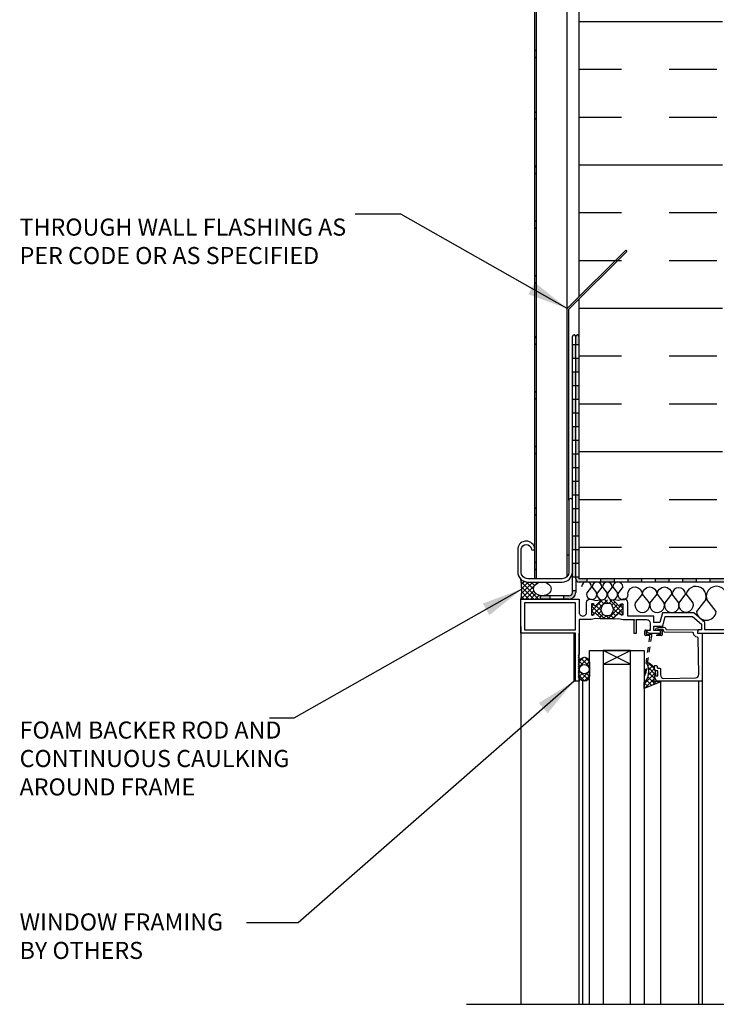
# Model space of a CAD drawing. Units: inches. Extents: x 2813.3 to 2843.9, y 421.8 to 466.7.
# Drawn here: x 2814.4 to 2827.1, y 438 to 456.1 of the extents above; entities that cross this region are included whole.
import ezdxf

# ---------------------------------------------------------------- set-up
doc = ezdxf.new("R2010")
doc.units = ezdxf.units.IN
doc.header["$LTSCALE"] = 0.5
doc.header["$MEASUREMENT"] = 0
doc.linetypes.add('HIDDEN2', pattern=[0.1875, 0.125, -0.0625])
for name, color, linetype in [('HATCH', 12, 'CONTINUOUS'), ('LINE18', 9, 'CONTINUOUS'), ('line25', 2, 'CONTINUOUS'), ('LINE50', 5, 'CONTINUOUS'), ('LINE9', 9, 'CONTINUOUS'), ('TEXT', 4, 'CONTINUOUS')]:
    doc.layers.add(name, color=color, linetype=linetype)
doc.styles.add('DIM', font='romans.shx', dxfattribs={"width": 0.7})
doc.styles.get("Standard").update_dxf_attribs({"font": 'romans.shx'})
doc.dimstyles.new('ext_12', dxfattribs={"dimscale": 12, "dimtxt": 0.09375, "dimasz": 0.09375, "dimexe": 0.09375, "dimexo": 0.0625, "dimgap": 0.0625, "dimtad": 1, "dimdec": 1, "dimzin": 3, "dimdsep": 46, "dimlunit": 4, "dimtxsty": 'DIM', "dimcen": 0.09, "dimdle": 0.09375, "dimclrt": 4, "dimadec": 0, "dimazin": 0, "dimtfac": 1, "dimtdec": 1, "dimtmove": 2, "dimatfit": 3, "dimfxl": 1, "dimfrac": 2, "dimtolj": 1, "dimtzin": 0, "dimarcsym": 0})

msp = doc.modelspace()

# ---------------------------------------------------------------- hatches: boundary and pattern name
at = {"layer": 'HATCH'}
h = msp.add_hatch(dxfattribs=at)
h.set_pattern_fill('INSUL', color=256, scale=7, style=0)
h.set_pattern_definition([(0, (0, -40.10278552733348), (0, 2.625), []), (0, (0, -39.22778552733348), (0, 2.625), [0.875, -0.875]), (0, (0, -38.35278552733348), (0, 2.625), [0.875, -0.875])])
h.paths.add_polyline_path([(2827.229568751793, 456.6849734550105), (2826.979568751793, 456.6849734550105), (2826.542068751793, 456.6849734550105), (2826.542068751793, 456.1849734550105), (2825.042068751793, 456.1849734550105), (2825.042068751793, 456.6849734550105), (2824.604568751793, 456.6849734550105), (2824.604568751792, 445.8211681678529), (2827.229568751792, 445.821168167853)])
h.paths.add_polyline_path([(2835.854568751793, 456.6849734550105), (2835.417068751793, 456.6849734550105), (2835.417068751793, 456.1849734550105), (2833.917068751793, 456.1849734550105), (2833.917068751793, 456.6849734550105), (2833.479568751793, 456.6849734550105), (2833.229568751793, 456.6849734550105), (2833.229568751792, 447.3211681678529), (2833.229568751792, 445.8211681678529), (2835.854568751793, 445.8211681678529)])
h = msp.add_hatch(color=7, dxfattribs=at)
h.dxf.hatch_style = 1
h.paths.add_polyline_path([(2824.604568751793, 450.2530708114317, 0.963859368539874), (2824.542068751793, 450.2530708114311), (2824.542068751793, 450.1017234146469), (2824.604568751793, 450.1017234146469)])
h.paths.add_polyline_path([(2824.542068751793, 450.101723414647), (2824.479568751793, 450.101723414647), (2824.479568751793, 449.851723414647), (2824.542068751793, 449.851723414647)])
h.paths.add_polyline_path([(2824.604568751793, 449.8517234146469), (2824.542068751793, 449.8517234146469), (2824.542068751793, 449.6017234146469), (2824.604568751793, 449.6017234146469)])
h.paths.add_polyline_path([(2824.542068751793, 449.601723414647), (2824.479568751793, 449.601723414647), (2824.479568751793, 449.351723414647), (2824.542068751792, 449.351723414647)])
h.paths.add_polyline_path([(2824.604568751793, 449.3517234146469), (2824.542068751792, 449.3517234146469), (2824.542068751792, 449.1017234146469), (2824.604568751793, 449.1017234146469)])
h.paths.add_polyline_path([(2824.542068751792, 449.101723414647), (2824.479568751793, 449.101723414647), (2824.479568751793, 448.851723414647), (2824.542068751792, 448.851723414647)])
h.paths.add_polyline_path([(2824.604568751793, 448.8517234146469), (2824.542068751792, 448.8517234146469), (2824.542068751792, 448.6017234146469), (2824.604568751793, 448.6017234146469)])
h.paths.add_polyline_path([(2824.542068751792, 448.601723414647), (2824.479568751793, 448.601723414647), (2824.479568751793, 448.351723414647), (2824.542068751792, 448.351723414647)])
h.paths.add_polyline_path([(2824.604568751793, 448.3517234146469), (2824.542068751792, 448.3517234146469), (2824.542068751792, 448.1017234146469), (2824.604568751793, 448.1017234146469)])
h.paths.add_polyline_path([(2824.542068751792, 448.101723414647), (2824.479568751793, 448.101723414647), (2824.479568751792, 447.851723414647), (2824.542068751792, 447.851723414647)])
h.paths.add_polyline_path([(2824.604568751792, 447.8517234146469), (2824.542068751792, 447.8517234146469), (2824.542068751792, 447.6017234146469), (2824.604568751792, 447.6017234146469)])
h.paths.add_polyline_path([(2824.542068751792, 447.601723414647), (2824.479568751792, 447.601723414647), (2824.479568751792, 447.351723414647), (2824.542068751792, 447.351723414647)])
h.paths.add_polyline_path([(2824.604568751792, 447.3517234146469), (2824.542068751792, 447.3517234146469), (2824.542068751792, 447.1017234146469), (2824.604568751792, 447.1017234146469)])
h.paths.add_polyline_path([(2824.542068751792, 447.101723414647), (2824.479569173661, 447.101723414647), (2824.479569082391, 446.851723414647), (2824.542068751792, 446.851723414647)])
h.paths.add_polyline_path([(2824.604568751792, 446.8517234146469), (2824.542068751792, 446.8517234146469), (2824.542068751792, 446.6017234146469), (2824.604568751792, 446.6017234146469)])
h.paths.add_polyline_path([(2824.604568751792, 446.3517234146469), (2824.542068751791, 446.3517234146469), (2824.542068751791, 446.1017234146469), (2824.604568751792, 446.1017234146469)])
h.paths.add_polyline_path([(2824.542068751792, 446.601723414647), (2824.479568991122, 446.601723414647), (2824.479568899852, 446.351723414647), (2824.542068751791, 446.351723414647)])
h.paths.add_polyline_path([(2824.542068751791, 446.101723414647), (2824.479568751792, 446.101723414647), (2824.479568751792, 445.851723414647), (2824.542068751791, 445.851723414647)])
h.paths.add_polyline_path([(2824.747219569679, 445.821168167853), (2824.604568751792, 445.8211681678529), (2824.604568751792, 445.8517234146469), (2824.542068751791, 445.8517234146469), (2824.542068751791, 445.8211681678542, 0.4142135623731857), (2824.604568751791, 445.7586681678542), (2824.708966553613, 445.7586681678542, -0.1085003959549305), (2824.747219569679, 445.7638997047345)])
h.paths.add_polyline_path([(2824.542068751792, 445.5711681678531), (2824.542068751792, 445.601723414647), (2824.479568751792, 445.601723414647), (2824.479568751792, 445.5711681678526, -0.4142135623730643), (2824.417068751792, 445.5086681678526), (2824.318569672186, 445.5086681678526), (2824.318569672186, 445.4461681678526), (2824.417068751792, 445.4461681678526, 0.4142135623741611)])
h.paths.add_polyline_path([(2824.068569672186, 445.5086681678526), (2823.912235375905, 445.5086681678526, 0.8089010008203891), (2823.912235375905, 445.4461681678526), (2824.068569672186, 445.4461681678526)])
h.paths.add_polyline_path([(2825.247219569679, 445.8211681678533), (2824.997219569679, 445.8211681678532), (2824.997219569679, 445.7586681678542), (2825.113975205995, 445.7586681678542, -0.03772512918102561), (2825.127538156998, 445.7586681678542), (2825.247219569679, 445.7586681678542)])
h.paths.add_polyline_path([(2825.747219569679, 445.8211681678536), (2825.497219569679, 445.8211681678534), (2825.497219569679, 445.7586681678542), (2825.747219569679, 445.7586681678542)])
h.paths.add_polyline_path([(2824.747219569679, 445.7638997047345, 0.1085003959550096), (2824.708966553613, 445.7586681678542), (2824.747219569679, 445.7586681678542)], flags=17)
h.paths.add_polyline_path([(2826.247219569679, 445.8211681678539), (2825.997219569679, 445.8211681678537), (2825.997219569679, 445.7586681678542), (2826.247219569679, 445.7586681678542)])
h.paths.add_polyline_path([(2826.747219569679, 445.8211681678542), (2826.497219569679, 445.821168167854), (2826.497219569679, 445.7586681678542), (2826.747219569679, 445.7586681678542)])
h.paths.add_polyline_path([(2827.247219569679, 445.8211681678545), (2826.997219569679, 445.8211681678544), (2826.997219569679, 445.7586681678542), (2827.247219569679, 445.7586681678542)])
h.paths.add_polyline_path([(2827.747219569679, 445.8211681678548), (2827.497219569679, 445.8211681678546), (2827.497219569679, 445.7586681678542), (2827.747219569679, 445.7586681678542)])
h.paths.add_polyline_path([(2828.247219569679, 445.821168167855), (2827.997219569679, 445.8211681678549), (2827.997219569679, 445.7586681678542), (2828.247219569679, 445.7586681678542)])
h.paths.add_polyline_path([(2828.747219569679, 445.7571474601883), (2828.497219569679, 445.7571474601883), (2828.497219569679, 445.6946474601883), (2828.747219569679, 445.6946474601883)])
h.paths.add_polyline_path([(2829.247219569679, 445.7571474601883), (2828.997219569679, 445.7571474601883), (2828.997219569679, 445.6946474601883), (2829.247219569679, 445.6946474601883)])
h = msp.add_hatch(dxfattribs=at)
h.set_pattern_fill('ANSI37', color=256, scale=0.5, style=0)
h.set_pattern_definition([(45, (0, 0), (-0.04419417382415922, 0.04419417382415922), []), (135, (0, 0), (-0.04419417382415922, -0.04419417382415922), [])])
edge = h.paths.add_edge_path()
edge.add_ellipse((2823.929754629031, 445.6340687616078), major_axis=(-0.1604673590541097, 0), ratio=0.7814710386856587, start_angle=-443.51982974260125, end_angle=-270, ccw=False)
edge.add_line((2823.911644389208, 445.7586681678541), (2823.667068751642, 445.7586681678541))
edge.add_arc((2823.667068751642, 445.9461681677035), 0.1874999998493841, 224.9999999999017, 270, ccw=False)
edge.add_arc((2822.512348592788, 445.6157024247908), 1.041116285213749, -9.371716184107697, 10.956771205856512, ccw=False)
edge.add_line((2823.539568751791, 445.4461681678528), (2823.912235375904, 445.4461681678527))
edge.add_arc((2823.918912629412, 445.4774181678526), 0.03195540978304227, 102.06113951659722, 257.9388604825841, ccw=False)
edge.add_line((2823.912235375905, 445.5086681678526), (2823.929754629031, 445.5086681678526))
edge = h.paths.add_edge_path()
edge.add_line((2828.5946919946, 445.6946474601884), (2828.494787718731, 445.6946474601883))
edge.add_arc((2828.494787718731, 445.7727724601869), 0.07812499999857547, 202.3668221200124, 270, ccw=False)
edge.add_arc((2828.406915332604, 445.7430431678542), 0.015625, 0, 90)
edge.add_line((2828.406915332604, 445.7586681678542), (2828.226744802028, 445.7586681678542))
edge.add_ellipse((2828.226744802028, 445.5981868549861), major_axis=(0.195551265777757, 0), ratio=0.8206610794867335, start_angle=-791.1458183303939, end_angle=-629.9999999999999, ccw=False)
edge.add_line((2828.289939295444, 445.4463163135099), (2828.539568751793, 445.4463163135099))
edge.add_arc((2828.757239974368, 445.5282823567243), 0.2325923330144813, 134.3350971090316, 200.6343132247115, ccw=False)
h = msp.add_hatch(dxfattribs=at)
h.set_pattern_fill('ANSI37', color=256, scale=0.5, style=0)
h.set_pattern_definition([(45, (104.1515658424787, -76.17128626785416), (-0.04419417382415922, 0.04419417382415922), []), (135, (104.1515658424787, -76.17128626785416), (-0.04419417382415922, -0.04419417382415922), [])])
h.paths.add_polyline_path([(2824.794638545443, 444.2872814166847), (2824.794638545443, 444.0403512103367, -0.973119193628529), (2824.604709807232, 444.03517525807), (2824.604568766666, 444.2872282438973, -1.000279793165599)])
h.paths.add_polyline_path([(2824.612068751791, 444.1638163135107, 1), (2824.787138545444, 444.1638163135107, 1)], flags=16)
h.paths.add_polyline_path([(2825.965468216097, 443.9458488993629), (2826.090362085334, 443.9458488993629, -0.3927408574796724), (2826.070897534438, 443.920127149419), (2825.794638545443, 443.8091493706712), (2825.794638545443, 443.9137192953242, 0.3145636000813645), (2825.848511297347, 444.2569976281335), (2825.852546788868, 444.283509856935), (2825.879015996019, 444.283509856935, -0.1494430697769666), (2825.981501310514, 444.1644459834478), (2825.981501310514, 444.1638488993627, 0.1929134893777459), (2825.989803608989, 444.1431315214267, -0.08922647140676533), (2826.004102164747, 444.0490785275744), (2825.985221375095, 444.0457493349415, 0.31529878887884), (2825.982625664454, 444.0431536243005)])
h.paths.add_polyline_path([(2825.327726316702, 445.3247050485005, 0.7725978076390988), (2825.35276915112, 445.3393853690902, -0.343148791993915), (2825.357393306253, 445.3507614357094), (2825.373561888603, 445.360096371082, -0.1316524975867668), (2825.377561888604, 445.3611681678518), (2825.396418295064, 445.3611681678518, -0.414213562373095), (2825.404418295064, 445.3531681678518), (2825.404418295064, 445.1641681678518, -0.414213562373095), (2825.396418295064, 445.1561681678518), (2825.377561888604, 445.1561681678518, -0.1316524975867363), (2825.373561888603, 445.1572399646216), (2825.357393306253, 445.1665748999942, -0.3431487919940244), (2825.35276915112, 445.1779509666134, 0.7725978076389638), (2825.327726316702, 445.1926312872031), (2825.22032358055, 445.085228551051), (2825.013813923035, 445.085228551051), (2824.906411186882, 445.1926312872031, 0.7725978076393586), (2824.881368352465, 445.1779509666134, -0.3431487919941011), (2824.876744197332, 445.1665748999942), (2824.860575614981, 445.1572399646216, -0.1316524975865104), (2824.856575614981, 445.1561681678518), (2824.837719208521, 445.1561681678518, -0.414213562373095), (2824.829719208521, 445.1641681678518), (2824.829719208521, 445.3531681678518, -0.414213562373095), (2824.837719208521, 445.3611681678518), (2824.856575614981, 445.3611681678518, -0.1316524975865104), (2824.860575614981, 445.360096371082), (2824.876744197332, 445.3507614357094, -0.343148791994153), (2824.881368352465, 445.3393853690902, 0.7725978076392856), (2824.906411186882, 445.3247050485005), (2825.013813923035, 445.4321077846525), (2825.22032358055, 445.4321077846525)])
h.paths.add_polyline_path([(2825.144730062922, 445.143668167852), (2825.08955789692, 445.143668167852, -0.3238484292968788), (2825.032566820027, 445.1849060476451, -0.326501620107139), (2825.03256682026, 445.3324302859004, -0.3238484397582524), (2825.089557897863, 445.3736681678519), (2825.144730062922, 445.3736681678519, -0.3238484345287045), (2825.20172114017, 445.3324302869794, -0.3265016201076595), (2825.20172114017, 445.1849060487239, -0.3238484345260935)], flags=16)

# ---------------------------------------------------------------- linework, layer by layer
for p, q in [((2823.790989636286, 455.4774844126362), (2823.822239636285, 455.5087344126358)), ((2823.790989636286, 455.3524844126362), (2823.822239636285, 455.3837344126358)), ((2823.790989636285, 454.3524844126357), (2823.822239636285, 454.3837344126353)), ((2823.790989636285, 454.2274844126357), (2823.822239636285, 454.2587344126353)), ((2823.790989636285, 453.3524844126357), (2823.822239636285, 453.3837344126353)), ((2823.790989636285, 453.2274844126357), (2823.822239636285, 453.2587344126353)), ((2823.790989636285, 452.3524844126357), (2823.822239636285, 452.3837344126353)), ((2823.790989636285, 452.2274844126357), (2823.822239636285, 452.2587344126353)), ((2823.790989636285, 451.3524844126357), (2823.822239636285, 451.3837344126353)), ((2823.790989636285, 451.2274844126357), (2823.822239636285, 451.2587344126353)), ((2823.790989636285, 450.2274844126357), (2823.822239636285, 450.2587344126353)), ((2823.790989636285, 450.1024844126357), (2823.822239636285, 450.1337344126353)), ((2823.790989636285, 449.2274844126357), (2823.822239636285, 449.2587344126353)), ((2823.790989636285, 449.1024844126357), (2823.822239636285, 449.1337344126353)), ((2823.790989636285, 448.2274844126357), (2823.822239636285, 448.2587344126353)), ((2823.790989636285, 448.1024844126357), (2823.822239636285, 448.1337344126353)), ((2823.790989636285, 447.1024844126357), (2823.822239636285, 447.1337344126353)), ((2823.790989636285, 446.9774844126357), (2823.822239636285, 447.0087344126353)), ((2823.790989636285, 446.1024844126357), (2823.822239636285, 446.1337344126353)), ((2823.790989636285, 445.9774844126357), (2823.822239636285, 446.0087344126353)), ((2824.830013343391, 445.6741812847828), (2824.743877313979, 445.5615016305684)), ((2824.840472858664, 445.668737036786), (2824.923893312475, 445.5615016305683)), ((2825.020488857161, 445.668737036786), (2824.934352827749, 445.5560573825717)), ((2825.030748682248, 445.6689160006451), (2825.114368826245, 445.5560573825716)), ((2825.210764680744, 445.6689160006451), (2825.124628651332, 445.5562363464308)), ((2825.222375125856, 445.6711603907911), (2825.304644649828, 445.5562363464306)), ((2825.402391124352, 445.6711603907911), (2825.31625509494, 445.5584807365768)), ((2826.553696832049, 445.5427510367245), (2826.429351832824, 445.380087960523)), ((2826.689220895124, 445.380087960523), (2826.564396545772, 445.5426739517432)), ((2826.923738262027, 445.4430776714333), (2826.7517964963, 445.2181504390168)), ((2827.111138212557, 445.2181504390166), (2826.93853361111, 445.4429710798706)), ((2825.244465716174, 445.085228551051), (2824.989671787411, 445.085228551051)), ((2824.604568751792, 438.0285811586372), (2824.604568751791, 444.8213163135073)), ((2824.669568751791, 438.0285811586372), (2824.669568751791, 443.9501872675027)), ((2826.090482072627, 443.9458488993629), (2826.090482072628, 438.0285811586371)), ((2826.853564376471, 443.9458488993629), (2826.853564376471, 438.028581158637))]:
    msp.add_line(p, q, dxfattribs=at)
for points in [[(2825.496271093436, 445.5584807365771, -0.9304734350646519), (2825.754795340752, 445.5398348983961), (2825.630450341527, 445.3771718221946, 1.331509838654881), (2825.890319403827, 445.3771718221946), (2825.765495054475, 445.5397578134148)], [(2825.765495054475, 445.5397578134148, -1), (2826.025364116775, 445.5397578134148), (2825.901019117549, 445.3770947372133, 1.331509838654881), (2826.160888179849, 445.3770947372133), (2826.036063830497, 445.5396807284336)], [(2826.036063830497, 445.5396807284336, -1), (2826.295932892797, 445.5396807284336), (2826.171587893572, 445.377017652232, 1.331509838654881), (2826.431456955872, 445.377017652232), (2826.30663260652, 445.5396036434523)]]:
    msp.add_lwpolyline(points, format="xyb", dxfattribs=at)
for points in [[(2825.19729630312, 445.1747408383618, -0.2734560415951634), (2825.144730062922, 445.143668167852), (2825.08955789692, 445.143668167852, -0.2734560397667185), (2825.036991656918, 445.1747408380041), (2825.023970368333, 445.1984028968427, -0.2569805071132461), (2825.023970368333, 445.3189334363842), (2825.036991657468, 445.342595496984, -0.2734560434246889), (2825.089557897863, 445.3736681678519), (2825.144730062922, 445.3736681678519, -0.2734560415960702), (2825.19729630312, 445.3425954973418), (2825.210317591981, 445.3189334376224, -0.2569805071137504), (2825.21031759198, 445.1984028980806)], [(2824.604709807232, 444.03517525807), (2824.604568751791, 444.2872814166847, -1), (2824.794638545443, 444.2872814166847), (2824.794638545443, 444.0403512103367, -0.973119193628672)], [(2825.965468216097, 443.9458488993629), (2826.090482072627, 443.9458488993629), (2826.090482072627, 443.9434670931654, -0.3639702342662027), (2826.070897534438, 443.920127149419), (2825.794638545443, 443.8091493706712), (2825.794638545443, 443.9137192953242, 0.3145636000813645), (2825.848511297347, 444.2569976281335), (2825.852546788868, 444.283509856935), (2825.879015996019, 444.283509856935, -0.2645518979873512), (2826.004102164747, 444.0490785275744), (2825.985221375095, 444.0457493349415, 0.315298788878984), (2825.982625664454, 444.0431536243004)]]:
    msp.add_lwpolyline(points, format="xyb", close=True, dxfattribs=at)
at = {"layer": 'HATCH', "flags": 128}
for points in [[(2823.539568751791, 444.9461681678511), (2823.539568751791, 438.0285811586373)], [(2826.789547454357, 443.946177997438), (2826.789547454357, 438.0285811586371)]]:
    msp.add_lwpolyline(points, dxfattribs=at)
at = {"layer": 'HATCH'}
msp.add_circle((2824.699603648618, 444.1638163135107), 0.087534896825959, dxfattribs=at)
for centre, radius, start, end in [((2824.740005344143, 445.6741812847828), 0.09000799924842795, 0, 180), ((2824.930480857913, 445.668737036786), 0.09000799924842795, 0, 180), ((2825.120756681496, 445.6689160006451), 0.09000799924842795, 0, 180), ((2825.312383125104, 445.6711603907911), 0.09000799924842795, 0, 180), ((2826.430293646893, 445.5310567745959), 0.1239560481511115, 5.413449391158696, 176.0462730463469), ((2826.744106131805, 445.4942543400018), 0.1867799604189438, 344.097902344701, 164.4523429934848), ((2827.118204469239, 445.4951189939232), 0.1870856012647173, 343.8150857361632, 196.1849142638034), ((2824.833885313227, 445.5353775865374), 0.09372249252532786, 163.8150857361657, 16.18491426375676), ((2825.024360826997, 445.5299333385406), 0.09372249252532786, 163.8150857361657, 16.18491426375676), ((2825.21463665058, 445.5301123023997), 0.09372249252532786, 163.8150857361657, 16.18491426375676), ((2825.406263094188, 445.5323566925457), 0.09372249252532786, 163.8150857361657, 16.18491426375676), ((2826.559286363974, 445.3423755856089), 0.1352967316930542, 163.8150857362, 16.1849142638), ((2826.931467354429, 445.2399220211398), 0.1809851348831696, 186.9091202972724, 353.0908797026563)]:
    msp.add_arc(centre, radius, start, end, dxfattribs=at)
at = {"layer": 'LINE18'}
for p, q in [((2824.510818751791, 444.8213163135073), (2823.554568751791, 444.8213163135073)), ((2824.510818751791, 443.9463163135073), (2824.510818751791, 444.8213163135073)), ((2824.794638545443, 438.0285811586371), (2824.794638545443, 444.5073163135107)), ((2824.794638545443, 444.5073163135107), (2825.794638545443, 444.5073163135107)), ((2825.794638545443, 444.5073163135107), (2825.794638545442, 438.0285811586371)), ((2824.604568751791, 443.9463163135073), (2824.510818751791, 443.9463163135073))]:
    msp.add_line(p, q, dxfattribs=at)
for points in [[(2824.837719208521, 445.3611681678518, 0.4142135623731601), (2824.829719208521, 445.3531681678518), (2824.829719208521, 445.1641681678518, 0.4142135623731601), (2824.837719208521, 445.1561681678518), (2824.856575614981, 445.1561681678518, 0.1316524975860434), (2824.860575614981, 445.1572399646216), (2824.876744197332, 445.1665748999942, 0.3431487919942176), (2824.881368352465, 445.1779509666134, -0.7725978076396093), (2824.906411186882, 445.1926312872031), (2824.996742855223, 445.102299618863, -0.7132930678969659), (2824.988453093977, 445.0853030895347), (2824.911614891447, 445.0947376344928), (2824.826831608126, 445.0720200221953, -0.06554346281523721), (2824.820361131998, 445.0711681678525), (2824.604568751791, 445.0711681678525), (2824.604568751791, 444.4361681678527), (2824.584568751791, 444.4161681678526), (2824.604568751791, 444.3961681678526), (2824.584568751791, 444.3761681678526), (2824.604568751791, 444.3561681678526), (2824.584568751791, 444.3361681678526), (2824.604568751791, 444.3161681678527), (2824.584568751791, 444.2961681678526), (2824.604568751791, 444.2761681678526), (2824.584568751791, 444.2561681678526), (2824.604568751791, 444.2361681678526), (2824.584568751791, 444.2161681678526), (2824.604568751791, 444.1961681678526), (2824.584568751791, 444.1761681678527), (2824.604568751791, 444.1561681678526), (2824.584568751791, 444.1361681678526), (2824.604568751791, 444.1161681678526), (2824.584568751791, 444.0961681678526), (2824.604568751791, 444.0761681678526), (2824.584568751791, 444.0561681678527), (2824.604568751791, 444.0361681678527), (2824.584568751791, 444.0161681678526), (2824.604568751791, 443.9961681678526), (2824.604568751791, 443.9461681678526), (2824.539568751791, 443.9461681678526), (2824.539568751791, 444.8211681678508), (2823.539568751791, 444.8211681678508), (2823.539568751791, 445.4461681678528), (2824.604568751791, 445.4461681678526), (2824.604568751791, 445.2045200221955, 1.000000000003211), (2824.739568751792, 445.2045200221955), (2824.739568751791, 445.3881681678524, -0.4142135623740909), (2824.797568751791, 445.4461681678526), (2824.820361131992, 445.4461681678526, -0.06554346281528432), (2824.82683160812, 445.4453163135098), (2824.911614891447, 445.4225987012107), (2824.988453093977, 445.4320332461689, -0.7132930678969658), (2824.996742855223, 445.4150367168406), (2824.906411186882, 445.3247050485005, -0.7725978076383387), (2824.881368352465, 445.3393853690902, 0.3431487919937011), (2824.876744197332, 445.3507614357094), (2824.860575614981, 445.360096371082, 0.1316524975860435), (2824.856575614981, 445.3611681678518)], [(2826.031501310514, 444.1988488993629, 0.414213562373043), (2826.046501310514, 444.1838488993628), (2826.078501310514, 444.1838488993628, -0.414213562373095), (2826.093501310514, 444.1688488993628), (2826.093501310514, 444.0587408589262, 0.4184033046059118), (2826.156386854668, 443.9967471833492), (2826.73362801636, 444.0049927427817, 0.4139326425428041), (2826.792765712164, 444.065786053139), (2826.78382817161, 444.736519347959, 0.4077932646411108), (2826.768959186641, 444.7513189296628, -0.4138755073975079), (2826.699566340672, 444.8218407028868, 0.4122343511257975), (2826.684780557166, 444.8369515483433), (2826.166691609546, 444.844336640805, -0.3394542588633734), (2826.152362655151, 444.8556597364798), (2826.143769988839, 444.8896592076945), (2826.036289153296, 444.8911912919283), (2826.036217888098, 444.8861917998269, -0.9999999999999848), (2826.00622093549, 444.8866193910148), (2826.006308372795, 444.8927534105294, -0.3727193515204652), (2826.032432245858, 444.9220747563785), (2826.052471466908, 444.9246837066431), (2826.138173951222, 444.9358415015774, -0.3800361709519329), (2826.193104917093, 444.8985112086132), (2826.194257978034, 444.8939487758505), (2826.762598309198, 444.885847375667, -0.4577045202689281), (2826.777191900556, 444.8684528001039), (2826.769564376471, 444.8213163135086), (2826.853564376471, 444.8213163135086), (2826.853564376471, 443.9458488993629), (2826.033432489855, 443.9458488993629, -0.267949192431115), (2826.020442108799, 443.9533488993629), (2825.983491691571, 444.0173488993629, -0.577350269189628), (2825.996482072627, 444.0398488993629), (2826.043501310514, 444.0398488993629), (2826.043501310514, 444.1338488993629), (2826.011501310514, 444.1338488993629, -0.4142135623730948), (2825.981501310514, 444.1638488993628), (2825.981501310514, 444.2178488993629, -0.4142135623731296), (2825.996501310514, 444.2328488993629), (2826.016501310514, 444.2328488993629, -0.414213562373043), (2826.031501310514, 444.2178488993629)]]:
    msp.add_lwpolyline(points, format="xyb", close=True, dxfattribs=at)
for points in [[(2824.539568751791, 444.8861681678509), (2824.539568751791, 445.3811681678526), (2823.604568751791, 445.3811681678526), (2823.604568751791, 444.8861681678509)], [(2825.044638545443, 444.5073163135107), (2825.044638545443, 444.2573163135107), (2825.544638545443, 444.2573163135107), (2825.544638545443, 444.5073163135107)]]:
    msp.add_lwpolyline(points, close=True, dxfattribs=at)
msp.add_lwpolyline([(2828.474568751793, 444.8863163135101), (2826.906265018868, 444.8863163135101), (2826.906265018868, 445.0204916078152), (2826.702600688212, 445.1945257233991), (2826.130352661562, 445.1945257233991), (2826.083261321631, 445.0187784501812), (2825.96860191638, 445.0187784501812), (2825.96860191638, 445.1361681678525), (2825.494568751794, 445.1361681678525), (2825.494568751794, 445.3881681678525, 0.4142135623740908), (2825.436568751794, 445.4461681678526), (2825.413776371594, 445.446168167853, 0.06554346281804448), (2825.407305895466, 445.4453163135101), (2825.322522612139, 445.4225987012107), (2825.245684409608, 445.4320332461689, 0.7132930678969379), (2825.237394648363, 445.4150367168406), (2825.327726316702, 445.3247050485005, 0.7725978076385306), (2825.35276915112, 445.3393853690902, -0.3431487919936307), (2825.357393306253, 445.3507614357094), (2825.373561888603, 445.360096371082, -0.1316524975860437), (2825.377561888604, 445.3611681678518), (2825.396418295064, 445.3611681678518, -0.4142135623731601), (2825.404418295064, 445.3531681678518), (2825.404418295064, 445.1641681678518, -0.4142135623731601), (2825.396418295064, 445.1561681678518), (2825.377561888604, 445.1561681678518, -0.1316524975860435), (2825.373561888603, 445.1572399646216), (2825.357393306253, 445.1665748999942, -0.3431487919941411), (2825.35276915112, 445.1779509666134, 0.7725978076394043), (2825.327726316702, 445.1926312872031), (2825.237394648363, 445.102299618863, 0.713293067896942), (2825.245684409608, 445.0853030895347), (2825.322522612139, 445.0947376344928), (2825.407305895456, 445.0720200221962, 0.06554346281272118), (2825.413776371583, 445.0711681678534), (2825.615588693065, 445.0711681678514), (2825.605588693065, 445.0538476597757), (2825.605588693065, 444.8213163135089), (2825.655588693065, 444.8213163135089), (2825.655588693065, 445.0538476597757), (2825.645588693064, 445.0711681678531), (2825.84160191638, 445.0711681678526, -0.4142135623722979), (2825.90360191638, 445.0091681678526), (2825.90360191638, 444.8713163135088), (2825.84160191638, 444.8713163135088), (2825.84160191638, 444.8631611473312, 0.3255049610922494), (2825.862391832982, 444.8346098887984), (2825.90360191638, 444.8213163135089), (2826.076192812691, 444.8213163135089, 0.4142135623732336), (2826.091192812692, 444.8363163135089), (2826.091192812692, 444.8563163135088, 0.4142135623728175), (2826.076192812691, 444.8713163135088), (2825.96860191638, 444.8713163135089), (2825.96860191638, 444.9537784501813), (2826.133137575849, 444.9537784501813), (2826.18022891578, 445.1295257233992), (2826.68022891578, 445.1295257233992), (2826.841265018869, 444.9887784501813), (2826.841265018869, 444.88631631351), (2826.789117268926, 444.88631631351, 0.3639702342661525), (2826.779269191396, 444.8780527952866), (2826.771334477265, 444.8330527952853, 0.4663076581548417), (2826.781182554795, 444.8213163135086), (2828.539568751793, 444.8213163135073)], format="xyb", dxfattribs=at)
at = {"layer": 'LINE18', "linetype": 'HIDDEN2'}
msp.add_lwpolyline([(2825.83889281269, 444.8063163135089), (2826.09389281269, 444.8063163135089, 0.4142135623730951), (2826.09889281269, 444.8113163135089), (2826.09889281269, 444.8663163135088, -0.9999999999999287), (2826.12389281269, 444.8663163135088), (2826.12389281269, 444.7938163135088, -0.4142135623730951), (2826.11139281269, 444.7813163135089), (2825.939060452454, 444.7813163135089, 0.3706321426687706), (2825.92670278784, 444.7706973040185), (2825.819761100573, 444.0681156069434, -0.9950963693897203), (2825.801972404352, 444.0708641443204), (2825.900073162927, 444.7670722023933, 0.4558347385663112), (2825.887695437917, 444.7813163135089), (2825.82139281269, 444.7813163135089, -0.4142135623730951), (2825.80889281269, 444.7938163135088), (2825.80889281269, 444.8663163135088, -1), (2825.83389281269, 444.8663163135088), (2825.83389281269, 444.8113163135089, 0.4142135623730951)], format="xyb", close=True, dxfattribs=at)
at = {"layer": 'line25'}
msp.add_line((2827.233927813106, 445.821168167853), (2824.604568751793, 445.8211681678529), dxfattribs=at)
at = {"layer": 'line25', "color": 12}
for p, q in [((2825.044638545443, 444.5073163135107), (2825.044638545444, 438.0285811586371)), ((2825.044638545443, 444.2573163135107), (2825.544638545443, 444.5073163135107)), ((2825.544638545443, 444.2573163135107), (2825.044638545443, 444.5073163135107)), ((2825.544638545445, 438.0285811586371), (2825.544638545443, 444.5073163135107))]:
    msp.add_line(p, q, dxfattribs=at)
msp.add_arc((2822.512348592788, 445.6157024247908), 1.041116285213753, 350.6282838158923, 10.95677120583812, dxfattribs=at)
msp.add_ellipse((2823.929754629031, 445.6340687616078), major_axis=(-0.1604673590541097, 0), ratio=0.7814710386856587, start_param=-10.99557428756428, end_param=-4.71238898038469, dxfattribs=at)
at = {"layer": 'LINE50'}
for p, q in [((2824.604568751792, 450.9847688420121), (2824.604568751793, 456.6849734550105)), ((2824.604568751792, 445.8211681678529), (2824.604568751792, 450.9405746681874))]:
    msp.add_line(p, q, dxfattribs=at)
at = {"layer": 'LINE9'}
for p, q in [((2823.790989636285, 445.8211681678541), (2823.790989636287, 465.6849734550113)), ((2823.822239636285, 445.8211681678541), (2823.822239636287, 465.6849734550113)), ((2824.385818751792, 450.7660188420123), (2824.385818751793, 465.6849734550113)), ((2824.385818751792, 450.7660188420123), (2825.45563183666, 451.8358319268795)), ((2824.417068751792, 450.7530746681876), (2825.477728923572, 451.8137348399674)), ((2825.45563183666, 451.8358319268795), (2825.477728923573, 451.8137348399674)), ((2824.385818751792, 445.8634884393834), (2824.385818751792, 450.7660188420123)), ((2824.417068751792, 447.258495112706), (2824.417068751792, 450.7530746681876)), ((2824.479568751792, 445.5711681678526), (2824.479568751793, 450.2530708114317)), ((2824.542068751791, 445.8211681678542), (2824.542068751793, 450.2530708114317)), ((2824.604568751792, 445.8211681678529), (2824.604568751793, 450.2530708114317)), ((2824.542068751792, 450.101723414647), (2824.479568751791, 450.101723414647)), ((2824.604568751792, 450.1017234146469), (2824.542068751791, 450.1017234146469)), ((2824.542068751792, 449.851723414647), (2824.479568751791, 449.851723414647)), ((2824.604568751792, 449.8517234146469), (2824.542068751791, 449.8517234146469)), ((2824.542068751792, 449.601723414647), (2824.479568751791, 449.601723414647)), ((2824.604568751792, 449.6017234146469), (2824.542068751791, 449.6017234146469)), ((2824.542068751792, 449.351723414647), (2824.479568751791, 449.351723414647)), ((2824.604568751792, 449.3517234146469), (2824.542068751791, 449.3517234146469)), ((2824.542068751792, 449.101723414647), (2824.479568751791, 449.101723414647)), ((2824.604568751792, 449.1017234146469), (2824.542068751791, 449.1017234146469)), ((2824.542068751792, 448.851723414647), (2824.479568751791, 448.851723414647)), ((2824.604568751792, 448.8517234146469), (2824.542068751791, 448.8517234146469)), ((2824.542068751792, 448.601723414647), (2824.479568751791, 448.601723414647)), ((2824.604568751792, 448.6017234146469), (2824.542068751791, 448.6017234146469)), ((2824.542068751792, 448.351723414647), (2824.479568751791, 448.351723414647)), ((2824.604568751792, 448.3517234146469), (2824.542068751791, 448.3517234146469)), ((2824.542068751792, 448.101723414647), (2824.479568751791, 448.101723414647)), ((2824.604568751792, 448.1017234146469), (2824.542068751791, 448.1017234146469)), ((2824.542068751792, 447.851723414647), (2824.479568751791, 447.851723414647)), ((2824.604568751792, 447.8517234146469), (2824.542068751791, 447.8517234146469)), ((2824.542068751792, 447.601723414647), (2824.479568751791, 447.601723414647)), ((2824.604568751792, 447.6017234146469), (2824.542068751791, 447.6017234146469)), ((2824.542068751792, 447.351723414647), (2824.479568751791, 447.351723414647)), ((2824.604568751792, 447.3517234146469), (2824.542068751791, 447.3517234146469)), ((2824.542068751792, 447.101723414647), (2824.479568751791, 447.101723414647)), ((2824.604568751792, 447.1017234146469), (2824.542068751791, 447.1017234146469)), ((2824.542068751792, 446.851723414647), (2824.479568751791, 446.851723414647)), ((2824.604568751792, 446.8517234146469), (2824.542068751791, 446.8517234146469)), ((2824.542068751792, 446.601723414647), (2824.479568751791, 446.601723414647)), ((2824.604568751792, 446.6017234146469), (2824.542068751791, 446.6017234146469)), ((2824.385818751792, 446.258495112706), (2824.417068751792, 446.258495112706)), ((2824.542068751792, 446.351723414647), (2824.479568751791, 446.351723414647)), ((2824.604568751792, 446.3517234146469), (2824.542068751791, 446.3517234146469)), ((2824.542068751792, 446.101723414647), (2824.479568751791, 446.101723414647)), ((2824.604568751792, 446.1017234146469), (2824.542068751791, 446.1017234146469)), ((2824.542068751792, 445.851723414647), (2824.479568751791, 445.851723414647)), ((2824.604568751792, 445.8517234146469), (2824.542068751791, 445.8517234146469)), ((2824.542068751791, 445.8211681678542), (2824.542068751792, 445.5711681678526)), ((2828.401037718731, 445.8211681678551), (2824.604568751792, 445.8211681678529)), ((2824.747219569679, 445.821168167853), (2824.747219569679, 445.7586681678542)), ((2824.997219569679, 445.821168167853), (2824.997219569679, 445.7586681678542)), ((2825.247219569679, 445.821168167853), (2825.247219569679, 445.7586681678542)), ((2825.497219569679, 445.821168167853), (2825.497219569679, 445.7586681678542)), ((2825.747219569679, 445.821168167853), (2825.747219569679, 445.7586681678542)), ((2825.997219569679, 445.821168167853), (2825.997219569679, 445.7586681678542)), ((2826.247219569679, 445.821168167853), (2826.247219569679, 445.7586681678542)), ((2826.497219569679, 445.821168167853), (2826.497219569679, 445.7586681678542)), ((2826.747219569679, 445.821168167853), (2826.747219569679, 445.7586681678542)), ((2826.997219569679, 445.821168167853), (2826.997219569679, 445.7586681678542)), ((2828.406915332604, 445.7586681678542), (2824.604568751791, 445.7586681678542)), ((2824.417068751792, 445.5086681678526), (2823.912235375905, 445.5086681678526)), ((2824.068569672186, 445.5086681678526), (2824.068569672186, 445.4461681678527)), ((2824.318569672186, 445.5086681678526), (2824.318569672186, 445.4461681678527)), ((2824.542068751792, 445.601723414647), (2824.479568751791, 445.601723414647)), ((2824.417068751792, 445.4461681678526), (2823.912235375905, 445.4461681678526)), ((2822.539568751791, 438.0285811586373), (2828.947068751792, 438.0285811586369))]:
    msp.add_line(p, q, dxfattribs=at)
msp.add_lwpolyline([(2824.417068751792, 447.2586681677095), (2824.417068751792, 445.9461681678541, -0.4142135623730951), (2824.292068751792, 445.8211681678541), (2823.667068751792, 445.8211681678541, -0.4142135623733622), (2823.542068751792, 445.9461681678542), (2823.542068751792, 446.3684217353088, -0.8292952804672316), (2823.729568751793, 446.3684217353112, 0.8002548182511273), (2823.790989636285, 446.3684217353113, 0.885049117429927), (2823.479568752135, 446.3732584345057), (2823.479568751792, 445.9461681678542, 0.414213562843826), (2823.667068751792, 445.7586681678541), (2824.292068751792, 445.7586681678541, 0.414213562373095), (2824.479568751792, 445.9461681678541), (2824.479569230895, 447.258495112706, 1.000000365078838), (2824.417068751792, 447.258495112706)], format="xyb", dxfattribs=at)
for centre, radius, start, end in [((2824.510818751792, 450.2519202429461), 0.03127117375219739, 2.108574548771665, 177.8914254523735), ((2824.573318751793, 450.2519202429461), 0.03127117375219739, 2.108574548771665, 177.8914254523735), ((2824.604568751791, 445.8211681678542), 0.0625, 179.9999999999825, 270), ((2823.918912629412, 445.4774181678526), 0.03195540978304227, 102.0611395165972, 257.9388604834028), ((2824.417068751792, 445.5711681678526), 0.0625, 270, 359.9999999999945), ((2824.417068751792, 445.5711681678526), 0.125, 270, 359.9999999999945)]:
    msp.add_arc(centre, radius, start, end, dxfattribs=at)

# ---------------------------------------------------------------- texts
at = {"layer": 'TEXT', "char_height": 0.3125, "attachment_point": 4}
for s, insert, width in [('THROUGH WALL FLASHING AS PER CODE OR AS SPECIFIED', (2814.361106879242, 451.9575256235141), 6.038498118787629), ('FOAM BACKER ROD AND CONTINUOUS CAULKING AROUND FRAME', (2814.361106879242, 442.4886295988829), 5.594212066280306), ('WINDOW FRAMING BY OTHERS', (2814.361106879242, 439.235499126455), 4.16614452316162)]:
    msp.add_mtext(s, dxfattribs=dict(at, insert=insert, width=width))

# ---------------------------------------------------------------- leaders
at = {"layer": 'TEXT'}
for points in [[(2824.385818751792, 450.7660188420123), (2821.33868816462, 452.4956250643677), (2820.506134973514, 452.4956250643677)], [(2823.553365281119, 445.6301029093255), (2819.381865339332, 443.26499352604), (2818.933584261423, 443.26499352604)], [(2824.510818751791, 443.9463163135073), (2819.461776439145, 439.5195814623671), (2818.517313235443, 439.5195814623671)]]:
    msp.add_leader(points, dimstyle='ext_12', override={"dimasz": 0.0625, "dimgap": 0.0625, "dimtad": 0}, dxfattribs=at)

doc.saveas('drawing.dxf')
